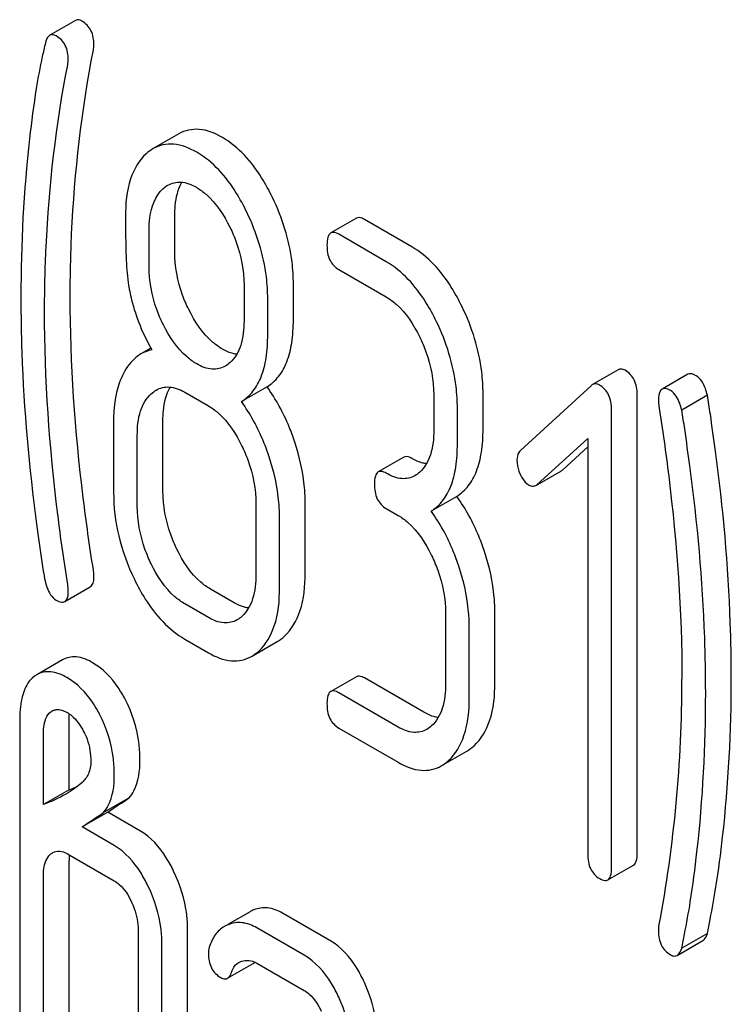
# Model space of a CAD drawing. Units: millimetres. Extents: x 0 to 6269, y -4 to 4433.
# Drawn here: x 4427 to 4433, y 2795 to 2804 of the extents above; entities that cross this region are included whole.
import ezdxf

# ---------------------------------------------------------------- set-up
doc = ezdxf.new("R2010")
doc.units = ezdxf.units.MM
doc.header["$LTSCALE"] = 344.776119
doc.layers.get('0').update_dxf_attribs({"linetype": 'CONTINUOUS'})

msp = doc.modelspace()

# ---------------------------------------------------------------- linework, layer by layer
at = {"color": 7, "linetype": 'Continuous'}
for p, q in [((4427.2433, 2803.6349), (4427.0311, 2803.5125)), ((4428.0994, 2802.6969), (4427.8873, 2802.5744)), ((4428.0659, 2801.7239), (4428.0659, 2802.0215)), ((4429.5681, 2801.999), (4429.356, 2801.8766)), ((4430.0276, 2801.7615), (4429.6353, 2801.988)), ((4427.8538, 2801.6014), (4427.8538, 2801.8991)), ((4429.8155, 2801.639), (4429.4232, 2801.8655)), ((4429.4232, 2801.5737), (4429.8155, 2801.3472)), ((4428.6385, 2801.446), (4428.6385, 2801.1484)), ((4429.0468, 2801.1576), (4429.0468, 2801.4552)), ((4428.8346, 2801.0351), (4428.8346, 2801.3328)), ((4427.8674, 2800.9229), (4427.7852, 2800.8755)), ((4431.7343, 2800.7453), (4431.5222, 2800.6228)), ((4432.3098, 2800.7071), (4432.0976, 2800.5847)), ((4428.829, 2800.6034), (4428.6169, 2800.4809)), ((4431.5124, 2800.6156), (4430.9258, 2800.0758)), ((4428.148, 2800.559), (4428.3442, 2800.4457)), ((4430.2079, 2800.5371), (4430.2079, 2800.2452)), ((4430.6162, 2800.2545), (4430.6162, 2800.5463)), ((4431.8913, 2796.746), (4431.8913, 2800.5396)), ((4432.472, 2800.5341), (4432.2598, 2800.4117)), ((4430.404, 2800.132), (4430.404, 2800.4238)), ((4431.6792, 2796.6235), (4431.6792, 2800.4172)), ((4427.5595, 2800.3151), (4427.5595, 2799.7315)), ((4427.9678, 2799.7407), (4427.9678, 2800.3243)), ((4427.7557, 2799.6182), (4427.7557, 2800.2019)), ((4431.0632, 2799.7952), (4431.483, 2800.1773)), ((4431.2753, 2799.9177), (4431.483, 2800.1067)), ((4431.483, 2800.1773), (4431.483, 2796.7368)), ((4429.9605, 2800.0216), (4429.7483, 2799.8991)), ((4431.0639, 2799.7939), (4431.2647, 2799.9099)), ((4430.3984, 2799.6973), (4430.1863, 2799.5748)), ((4428.7366, 2799.6356), (4428.7366, 2799.052)), ((4429.1449, 2799.0612), (4429.1449, 2799.6448)), ((4429.8155, 2799.5963), (4429.9136, 2799.5397)), ((4428.9327, 2798.9387), (4428.9327, 2799.5223)), ((4427.1548, 2798.8265), (4427.3669, 2798.949)), ((4428.5563, 2798.8173), (4428.3602, 2798.9306)), ((4428.3442, 2798.6948), (4428.148, 2798.8081)), ((4430.3059, 2798.7295), (4430.3059, 2798.1459)), ((4430.7142, 2798.1551), (4430.7142, 2798.7387)), ((4430.5021, 2798.0326), (4430.5021, 2798.6163)), ((4428.148, 2798.5163), (4428.3442, 2798.403)), ((4428.7012, 2798.3734), (4428.9134, 2798.4958)), ((4427.1362, 2798.3441), (4426.924, 2798.2216)), ((4426.924, 2798.2216), (4426.9041, 2798.2085)), ((4429.5681, 2798.2054), (4429.356, 2798.0829)), ((4430.1257, 2797.9112), (4429.6353, 2798.1944)), ((4429.9136, 2797.7888), (4429.4232, 2798.0719)), ((4427.0394, 2797.9146), (4427.0482, 2797.9203)), ((4426.7827, 2797.8434), (4426.7827, 2794.9252)), ((4427.191, 2797.269), (4427.191, 2797.8526)), ((4429.4232, 2797.7801), (4429.9136, 2797.497)), ((4426.9788, 2797.1465), (4426.9788, 2797.7302)), ((4430.2706, 2797.4673), (4430.4827, 2797.5898)), ((4427.191, 2797.269), (4426.9788, 2797.1465)), ((4427.6893, 2797.2031), (4427.4771, 2797.0806)), ((4427.5107, 2797.0844), (4427.2986, 2796.9619)), ((4427.7775, 2796.9304), (4427.5107, 2797.0844)), ((4427.5654, 2796.8079), (4427.2986, 2796.9619)), ((4427.177, 2796.7403), (4427.5654, 2796.5161)), ((4427.191, 2794.9345), (4427.191, 2796.6854)), ((4431.6482, 2796.5232), (4431.8604, 2796.6457)), ((4426.9788, 2794.812), (4426.9788, 2796.5629)), ((4428.6882, 2796.2608), (4428.5058, 2796.1555)), ((4429.3489, 2796.0232), (4428.9565, 2796.2497)), ((4428.1718, 2794.3682), (4428.1718, 2796.1191)), ((4429.1367, 2795.9007), (4428.7444, 2796.1272)), ((4427.7635, 2796.1099), (4427.7635, 2794.359)), ((4432.472, 2796.081), (4432.2598, 2795.9585)), ((4427.9597, 2794.2457), (4427.9597, 2795.9966)), ((4432.2213, 2795.899), (4432.4334, 2796.0215)), ((4428.5028, 2795.7094), (4428.7149, 2795.8319)), ((4428.7444, 2795.8354), (4429.1367, 2795.6089))]:
    msp.add_line(p, q, dxfattribs=at)
for centre, radius, start, end in [((4421.2937, 2798.1774), 10.9681, 349.31168, 0.03458), ((4427.097, 2797.8359), 0.0975, 111.31893, 120.04562), ((4426.6197, 2798.7554), 1.5924, 291.02225, 293.73532), ((4427.6596, 2796.6859), 0.4687, 176.59548, 180.06756), ((4427.5778, 2796.6905), 0.3867, 173.99943, 176.55905), ((4428.8095, 2796.0502), 0.243, 111.83148, 119.95497), ((4428.5974, 2795.9278), 0.243, 111.83148, 119.95497)]:
    msp.add_arc(centre, radius, start, end, dxfattribs=at)
for points, knots in [([(4427.2969, 2803.6299), (4427.2921, 2803.6326), (4427.2758, 2803.6409), (4427.2544, 2803.6414), (4427.2433, 2803.6349)], [0, 0, 0, 0, 0.301136, 1, 1, 1, 1]), ([(4427.397, 2803.432), (4427.397, 2803.4727), (4427.3854, 2803.5526), (4427.3282, 2803.6118), (4427.2969, 2803.6299)], [0, 0, 0, 0, 0.529506, 1, 1, 1, 1]), ([(4426.9954, 2803.4498), (4426.9864, 2803.4119), (4426.9579, 2803.2867), (4426.9334, 2803.1606), (4426.9198, 2803.0723)], [0, 0, 0, 0, 0.303663, 1, 1, 1, 1]), ([(4427.0311, 2803.5125), (4427.027, 2803.5101), (4427.008, 2803.4939), (4426.9999, 2803.4689), (4426.9954, 2803.4498)], [0, 0, 0, 0, 0.19694, 1, 1, 1, 1]), ([(4427.0848, 2803.5074), (4427.08, 2803.5102), (4427.0637, 2803.5185), (4427.0423, 2803.5189), (4427.0311, 2803.5125)], [0, 0, 0, 0, 0.301136, 1, 1, 1, 1]), ([(4427.1848, 2803.3096), (4427.1848, 2803.3502), (4427.1733, 2803.4301), (4427.1161, 2803.4893), (4427.0848, 2803.5074)], [0, 0, 0, 0, 0.529506, 1, 1, 1, 1]), ([(4427.2008, 2801.3508), (4427.2008, 2801.5242), (4427.216, 2802.2077), (4427.2948, 2802.8902), (4427.3925, 2803.391)], [0, 0, 0, 0, 0.253627, 1, 1, 1, 1]), ([(4426.9887, 2801.2283), (4426.9887, 2801.4064), (4427.0043, 2802.0899), (4427.0836, 2802.7723), (4427.1803, 2803.2686)], [0, 0, 0, 0, 0.260437, 1, 1, 1, 1]), ([(4426.9198, 2803.0723), (4426.8985, 2802.9347), (4426.8222, 2802.3629), (4426.7925, 2801.7851), (4426.7925, 2801.3474)], [0, 0, 0, 0, 0.241296, 1, 1, 1, 1]), ([(4428.4602, 2802.6664), (4428.401, 2802.7006), (4428.2809, 2802.7526), (4428.1488, 2802.7254), (4428.0994, 2802.6969)], [0, 0, 0, 0, 0.545184, 1, 1, 1, 1]), ([(4428.8741, 2802.1706), (4428.847, 2802.2267), (4428.7441, 2802.4165), (4428.5942, 2802.5891), (4428.4602, 2802.6664)], [0, 0, 0, 0, 0.286906, 1, 1, 1, 1]), ([(4428.2481, 2802.5439), (4428.1889, 2802.5781), (4428.0688, 2802.6301), (4427.9367, 2802.6029), (4427.8873, 2802.5744)], [0, 0, 0, 0, 0.545184, 1, 1, 1, 1]), ([(4427.8298, 2802.5323), (4427.769, 2802.4778), (4427.673, 2802.3062), (4427.6576, 2802.1173), (4427.6576, 2802.0123)], [0, 0, 0, 0, 0.437405, 1, 1, 1, 1]), ([(4428.662, 2802.0482), (4428.6349, 2802.1042), (4428.532, 2802.294), (4428.382, 2802.4666), (4428.2481, 2802.5439)], [0, 0, 0, 0, 0.286906, 1, 1, 1, 1]), ([(4427.8538, 2801.8991), (4427.8538, 2801.9342), (4427.8593, 2802.0548), (4427.9033, 2802.1834), (4427.9676, 2802.2419)], [0, 0, 0, 0, 0.28814, 1, 1, 1, 1]), ([(4428.0086, 2802.2722), (4428.0404, 2802.2906), (4428.1259, 2802.31), (4428.2051, 2802.2769), (4428.2442, 2802.2544)], [0, 0, 0, 0, 0.44908, 1, 1, 1, 1]), ([(4428.0659, 2802.0215), (4428.0659, 2802.0487), (4428.0697, 2802.1427), (4428.0917, 2802.2386), (4428.1254, 2802.2966)], [0, 0, 0, 0, 0.288347, 1, 1, 1, 1]), ([(4428.2442, 2802.2544), (4428.2729, 2802.2378), (4428.3912, 2802.1517), (4428.473, 2802.0246), (4428.5222, 2801.9239)], [0, 0, 0, 0, 0.228246, 1, 1, 1, 1]), ([(4429.0468, 2801.4552), (4429.0468, 2801.5153), (4429.0317, 2801.7618), (4428.9554, 2802.0028), (4428.8741, 2802.1706)], [0, 0, 0, 0, 0.243413, 1, 1, 1, 1]), ([(4427.6576, 2802.0123), (4427.6576, 2801.901), (4427.6601, 2801.7184), (4427.6701, 2801.5355), (4427.6805, 2801.4649)], [0, 0, 0, 0, 0.609104, 1, 1, 1, 1]), ([(4428.8346, 2801.3328), (4428.8346, 2801.3928), (4428.8195, 2801.6393), (4428.7433, 2801.8803), (4428.662, 2802.0482)], [0, 0, 0, 0, 0.243413, 1, 1, 1, 1]), ([(4429.6353, 2801.988), (4429.6287, 2801.9918), (4429.6087, 2802.0024), (4429.5816, 2802.0068), (4429.5681, 2801.999)], [0, 0, 0, 0, 0.327898, 1, 1, 1, 1]), ([(4428.5222, 2801.9239), (4428.5417, 2801.8841), (4428.6067, 2801.7327), (4428.6385, 2801.5665), (4428.6385, 2801.446)], [0, 0, 0, 0, 0.268655, 1, 1, 1, 1]), ([(4429.356, 2801.8766), (4429.344, 2801.8697), (4429.326, 2801.834), (4429.3251, 2801.7984), (4429.3251, 2801.7763)], [0, 0, 0, 0, 0.38345, 1, 1, 1, 1]), ([(4429.4232, 2801.8655), (4429.4166, 2801.8693), (4429.3966, 2801.8799), (4429.3695, 2801.8843), (4429.356, 2801.8766)], [0, 0, 0, 0, 0.327898, 1, 1, 1, 1]), ([(4429.3251, 2801.7763), (4429.3251, 2801.7341), (4429.3343, 2801.6527), (4429.392, 2801.5917), (4429.4232, 2801.5737)], [0, 0, 0, 0, 0.539315, 1, 1, 1, 1]), ([(4430.4435, 2801.2646), (4430.4164, 2801.3206), (4430.3131, 2801.5111), (4430.1622, 2801.6838), (4430.0276, 2801.7615)], [0, 0, 0, 0, 0.285995, 1, 1, 1, 1]), ([(4428.1807, 2801.2447), (4428.1617, 2801.2831), (4428.0961, 2801.4347), (4428.0659, 2801.6017), (4428.0659, 2801.7239)], [0, 0, 0, 0, 0.259609, 1, 1, 1, 1]), ([(4427.9686, 2801.1222), (4427.9489, 2801.162), (4427.8836, 2801.3138), (4427.8538, 2801.4807), (4427.8538, 2801.6014)], [0, 0, 0, 0, 0.269144, 1, 1, 1, 1]), ([(4430.2314, 2801.1421), (4430.2043, 2801.1981), (4430.101, 2801.3887), (4429.9501, 2801.5613), (4429.8155, 2801.639)], [0, 0, 0, 0, 0.285995, 1, 1, 1, 1]), ([(4427.6805, 2801.4649), (4427.6875, 2801.4171), (4427.7255, 2801.2236), (4427.8025, 2801.0387), (4427.8754, 2800.909)], [0, 0, 0, 0, 0.244822, 1, 1, 1, 1]), ([(4426.7925, 2801.3474), (4426.7925, 2801.1939), (4426.8037, 2800.5651), (4426.8591, 2799.9373), (4426.9224, 2799.4662)], [0, 0, 0, 0, 0.244143, 1, 1, 1, 1]), ([(4427.3925, 2799.0892), (4427.3609, 2799.2877), (4427.2546, 2800.0372), (4427.2008, 2800.7948), (4427.2008, 2801.3508)], [0, 0, 0, 0, 0.265504, 1, 1, 1, 1]), ([(4429.8155, 2801.3472), (4429.8442, 2801.3306), (4429.9623, 2801.244), (4430.0432, 2801.1163), (4430.0921, 2801.0153)], [0, 0, 0, 0, 0.228314, 1, 1, 1, 1]), ([(4428.4602, 2800.9155), (4428.4322, 2800.9317), (4428.3134, 2801.0167), (4428.2306, 2801.1434), (4428.1807, 2801.2447)], [0, 0, 0, 0, 0.22263, 1, 1, 1, 1]), ([(4430.6162, 2800.5463), (4430.6162, 2800.6068), (4430.6012, 2800.8543), (4430.525, 2801.0964), (4430.4435, 2801.2646)], [0, 0, 0, 0, 0.244743, 1, 1, 1, 1]), ([(4427.1803, 2798.9668), (4427.1496, 2799.1598), (4427.043, 2799.9092), (4426.9887, 2800.6668), (4426.9887, 2801.2283)], [0, 0, 0, 0, 0.25819, 1, 1, 1, 1]), ([(4428.2481, 2800.793), (4428.2194, 2800.8096), (4428.1007, 2800.895), (4428.0182, 2801.0217), (4427.9686, 2801.1222)], [0, 0, 0, 0, 0.228132, 1, 1, 1, 1]), ([(4428.6385, 2801.1484), (4428.6385, 2801.0806), (4428.6278, 2800.9554), (4428.5642, 2800.8415), (4428.5227, 2800.8037)], [0, 0, 0, 0, 0.54713, 1, 1, 1, 1]), ([(4428.829, 2800.6034), (4428.8652, 2800.6261), (4428.9326, 2800.6872), (4429.0012, 2800.8146), (4429.04, 2800.9753), (4429.0468, 2801.0935), (4429.0468, 2801.1576)], [0, 0, 0, 0, 0.2066, 0.429812, 0.689767, 1, 1, 1, 1]), ([(4430.404, 2800.4238), (4430.404, 2800.4844), (4430.3891, 2800.7318), (4430.3129, 2800.9739), (4430.2314, 2801.1421)], [0, 0, 0, 0, 0.244743, 1, 1, 1, 1]), ([(4428.6169, 2800.4809), (4428.6531, 2800.5036), (4428.7205, 2800.5648), (4428.7891, 2800.6921), (4428.8279, 2800.8528), (4428.8346, 2800.971), (4428.8346, 2801.0351)], [0, 0, 0, 0, 0.2066, 0.429812, 0.689767, 1, 1, 1, 1]), ([(4430.0921, 2801.0153), (4430.1114, 2800.9755), (4430.176, 2800.8239), (4430.2079, 2800.6576), (4430.2079, 2800.5371)], [0, 0, 0, 0, 0.268571, 1, 1, 1, 1]), ([(4427.7852, 2800.8755), (4427.771, 2800.8672), (4427.7126, 2800.8265), (4427.6694, 2800.7669), (4427.6439, 2800.7187)], [0, 0, 0, 0, 0.231668, 1, 1, 1, 1]), ([(4428.5783, 2800.8731), (4428.5688, 2800.8742), (4428.5274, 2800.8817), (4428.4883, 2800.8993), (4428.4602, 2800.9155)], [0, 0, 0, 0, 0.22812, 1, 1, 1, 1]), ([(4428.483, 2800.7744), (4428.4513, 2800.7561), (4428.3658, 2800.7373), (4428.287, 2800.7706), (4428.2481, 2800.793)], [0, 0, 0, 0, 0.448818, 1, 1, 1, 1]), ([(4427.6439, 2800.7187), (4427.6293, 2800.6913), (4427.5744, 2800.5638), (4427.5595, 2800.4224), (4427.5595, 2800.3151)], [0, 0, 0, 0, 0.224352, 1, 1, 1, 1]), ([(4431.7912, 2800.7404), (4431.7861, 2800.7434), (4431.7688, 2800.7522), (4431.7461, 2800.7521), (4431.7343, 2800.7453)], [0, 0, 0, 0, 0.304766, 1, 1, 1, 1]), ([(4431.8913, 2800.5396), (4431.8913, 2800.5808), (4431.8797, 2800.6613), (4431.8229, 2800.7221), (4431.7912, 2800.7404)], [0, 0, 0, 0, 0.529989, 1, 1, 1, 1]), ([(4432.3798, 2800.6953), (4432.3729, 2800.6993), (4432.3521, 2800.7103), (4432.3238, 2800.7153), (4432.3098, 2800.7071)], [0, 0, 0, 0, 0.328236, 1, 1, 1, 1]), ([(4432.472, 2800.5341), (4432.4674, 2800.5531), (4432.4506, 2800.6124), (4432.4171, 2800.6738), (4432.3798, 2800.6953)], [0, 0, 0, 0, 0.310822, 1, 1, 1, 1]), ([(4427.9124, 2800.5768), (4427.9443, 2800.5952), (4428.0297, 2800.6146), (4428.109, 2800.5815), (4428.148, 2800.559)], [0, 0, 0, 0, 0.44908, 1, 1, 1, 1]), ([(4427.9678, 2800.3243), (4427.9678, 2800.3517), (4427.9716, 2800.4463), (4427.9942, 2800.543), (4428.0288, 2800.6012)], [0, 0, 0, 0, 0.287707, 1, 1, 1, 1]), ([(4429.0585, 2800.147), (4429.0446, 2800.1894), (4428.9858, 2800.3496), (4428.9034, 2800.5017), (4428.829, 2800.6034)], [0, 0, 0, 0, 0.26181, 1, 1, 1, 1]), ([(4431.5791, 2800.6179), (4431.5739, 2800.6209), (4431.5566, 2800.6297), (4431.534, 2800.6296), (4431.5222, 2800.6228)], [0, 0, 0, 0, 0.304766, 1, 1, 1, 1]), ([(4431.6792, 2800.4172), (4431.6792, 2800.4583), (4431.6675, 2800.5388), (4431.6107, 2800.5997), (4431.5791, 2800.6179)], [0, 0, 0, 0, 0.529989, 1, 1, 1, 1]), ([(4427.7557, 2800.2019), (4427.7557, 2800.2697), (4427.7661, 2800.395), (4427.83, 2800.5088), (4427.8714, 2800.5465)], [0, 0, 0, 0, 0.547287, 1, 1, 1, 1]), ([(4432.0976, 2800.5847), (4432.0924, 2800.5817), (4432.068, 2800.5565), (4432.0676, 2800.5184), (4432.0676, 2800.4906)], [0, 0, 0, 0, 0.17793, 1, 1, 1, 1]), ([(4432.1676, 2800.5729), (4432.1608, 2800.5768), (4432.1399, 2800.5878), (4432.1117, 2800.5928), (4432.0976, 2800.5847)], [0, 0, 0, 0, 0.328236, 1, 1, 1, 1]), ([(4432.2598, 2800.4117), (4432.2553, 2800.4306), (4432.2385, 2800.4899), (4432.205, 2800.5513), (4432.1676, 2800.5729)], [0, 0, 0, 0, 0.310822, 1, 1, 1, 1]), ([(4432.5396, 2800.0716), (4432.5258, 2800.1739), (4432.5039, 2800.3282), (4432.4816, 2800.4825), (4432.472, 2800.5341)], [0, 0, 0, 0, 0.662575, 1, 1, 1, 1]), ([(4428.3442, 2800.4457), (4428.373, 2800.4291), (4428.491, 2800.3425), (4428.5719, 2800.2148), (4428.6208, 2800.1139)], [0, 0, 0, 0, 0.228314, 1, 1, 1, 1]), ([(4428.8464, 2800.0245), (4428.8324, 2800.0669), (4428.7737, 2800.2272), (4428.6913, 2800.3792), (4428.6169, 2800.4809)], [0, 0, 0, 0, 0.26181, 1, 1, 1, 1]), ([(4432.0715, 2800.4445), (4432.1015, 2800.2517), (4432.2062, 2799.5025), (4432.2618, 2798.7454), (4432.2618, 2798.184)], [0, 0, 0, 0, 0.257917, 1, 1, 1, 1]), ([(4432.3275, 2799.9491), (4432.3136, 2800.0515), (4432.2917, 2800.2057), (4432.2695, 2800.36), (4432.2598, 2800.4117)], [0, 0, 0, 0, 0.662575, 1, 1, 1, 1]), ([(4430.2079, 2800.2452), (4430.2079, 2800.1769), (4430.1976, 2800.0508), (4430.1339, 2799.9357), (4430.0921, 2799.8977)], [0, 0, 0, 0, 0.547306, 1, 1, 1, 1]), ([(4430.3984, 2799.6973), (4430.4347, 2799.7201), (4430.5021, 2799.7818), (4430.5706, 2799.9101), (4430.6093, 2800.0715), (4430.6162, 2800.1902), (4430.6162, 2800.2545)], [0, 0, 0, 0, 0.206227, 0.429909, 0.690334, 1, 1, 1, 1]), ([(4428.6208, 2800.1139), (4428.6401, 2800.074), (4428.7047, 2799.9224), (4428.7366, 2799.7561), (4428.7366, 2799.6356)], [0, 0, 0, 0, 0.268571, 1, 1, 1, 1]), ([(4429.1449, 2799.6448), (4429.1449, 2799.6859), (4429.1372, 2799.8561), (4429.0989, 2800.0242), (4429.0585, 2800.147)], [0, 0, 0, 0, 0.24121, 1, 1, 1, 1]), ([(4430.1863, 2799.5748), (4430.2225, 2799.5976), (4430.29, 2799.6593), (4430.3584, 2799.7876), (4430.3972, 2799.949), (4430.404, 2800.0677), (4430.404, 2800.132)], [0, 0, 0, 0, 0.206227, 0.429909, 0.690334, 1, 1, 1, 1]), ([(4428.9327, 2799.5223), (4428.9327, 2799.5634), (4428.925, 2799.7337), (4428.8868, 2799.9018), (4428.8464, 2800.0245)], [0, 0, 0, 0, 0.24121, 1, 1, 1, 1]), ([(4430.0276, 2800.0106), (4430.0211, 2800.0144), (4430.0011, 2800.0249), (4429.9739, 2800.0294), (4429.9605, 2800.0216)], [0, 0, 0, 0, 0.327895, 1, 1, 1, 1]), ([(4430.9258, 2800.0758), (4430.921, 2800.0714), (4430.902, 2800.0494), (4430.8964, 2800.0187), (4430.8964, 2799.9965)], [0, 0, 0, 0, 0.229395, 1, 1, 1, 1]), ([(4432.6701, 2798.1932), (4432.6701, 2798.3462), (4432.6588, 2798.974), (4432.6033, 2799.6009), (4432.5396, 2800.0716)], [0, 0, 0, 0, 0.243602, 1, 1, 1, 1]), ([(4430.1477, 2799.9672), (4430.1381, 2799.9683), (4430.096, 2799.9761), (4430.0563, 2799.9941), (4430.0276, 2800.0106)], [0, 0, 0, 0, 0.227092, 1, 1, 1, 1]), ([(4430.8964, 2799.9965), (4430.8964, 2799.9655), (4430.9045, 2799.9231), (4430.921, 2799.8844), (4430.9258, 2799.8745)], [0, 0, 0, 0, 0.738181, 1, 1, 1, 1]), ([(4432.458, 2798.0707), (4432.458, 2798.2237), (4432.4467, 2798.8516), (4432.3912, 2799.4785), (4432.3275, 2799.9491)], [0, 0, 0, 0, 0.243602, 1, 1, 1, 1]), ([(4429.7483, 2799.8991), (4429.7364, 2799.8922), (4429.7183, 2799.8566), (4429.7174, 2799.821), (4429.7174, 2799.7988)], [0, 0, 0, 0, 0.383451, 1, 1, 1, 1]), ([(4429.8155, 2799.8881), (4429.8089, 2799.8919), (4429.7889, 2799.9025), (4429.7618, 2799.9069), (4429.7483, 2799.8991)], [0, 0, 0, 0, 0.327895, 1, 1, 1, 1]), ([(4430.0525, 2799.8684), (4430.0205, 2799.8499), (4429.934, 2799.8314), (4429.8548, 2799.8654), (4429.8155, 2799.8881)], [0, 0, 0, 0, 0.448455, 1, 1, 1, 1]), ([(4430.9258, 2799.8745), (4430.9305, 2799.8649), (4430.948, 2799.8325), (4430.9737, 2799.8031), (4430.9965, 2799.7899)], [0, 0, 0, 0, 0.288663, 1, 1, 1, 1]), ([(4429.7174, 2799.7988), (4429.7174, 2799.7567), (4429.7266, 2799.6752), (4429.7844, 2799.6143), (4429.8155, 2799.5963)], [0, 0, 0, 0, 0.539317, 1, 1, 1, 1]), ([(4430.9965, 2799.7899), (4431.0011, 2799.7873), (4431.0184, 2799.7789), (4431.0405, 2799.7804), (4431.0526, 2799.7874)], [0, 0, 0, 0, 0.276332, 1, 1, 1, 1]), ([(4427.5595, 2799.7315), (4427.5595, 2799.6101), (4427.5894, 2799.3612), (4427.6759, 2799.1263), (4427.7312, 2799.0123)], [0, 0, 0, 0, 0.489219, 1, 1, 1, 1]), ([(4428.0826, 2799.2615), (4428.0637, 2799.3005), (4427.9989, 2799.4524), (4427.9678, 2799.619), (4427.9678, 2799.7407)], [0, 0, 0, 0, 0.262696, 1, 1, 1, 1]), ([(4430.6279, 2799.2409), (4430.614, 2799.2833), (4430.5552, 2799.4436), (4430.4728, 2799.5956), (4430.3984, 2799.6973)], [0, 0, 0, 0, 0.26181, 1, 1, 1, 1]), ([(4427.8705, 2799.1391), (4427.8511, 2799.179), (4427.7865, 2799.3309), (4427.7557, 2799.4976), (4427.7557, 2799.6182)], [0, 0, 0, 0, 0.268804, 1, 1, 1, 1]), ([(4429.9136, 2799.5397), (4429.9423, 2799.5231), (4430.0604, 2799.4364), (4430.1413, 2799.3088), (4430.1902, 2799.2078)], [0, 0, 0, 0, 0.228314, 1, 1, 1, 1]), ([(4430.4158, 2799.1184), (4430.4018, 2799.1609), (4430.3431, 2799.3211), (4430.2607, 2799.4732), (4430.1863, 2799.5748)], [0, 0, 0, 0, 0.26181, 1, 1, 1, 1]), ([(4426.9224, 2799.4662), (4426.9363, 2799.3626), (4426.9587, 2799.207), (4426.9812, 2799.0511), (4426.9926, 2798.9995)], [0, 0, 0, 0, 0.664626, 1, 1, 1, 1]), ([(4428.3602, 2798.9306), (4428.3325, 2798.9465), (4428.2138, 2799.0319), (4428.132, 2799.1595), (4428.0826, 2799.2615)], [0, 0, 0, 0, 0.219599, 1, 1, 1, 1]), ([(4430.7142, 2798.7387), (4430.7142, 2798.7798), (4430.7066, 2798.9501), (4430.6683, 2799.1182), (4430.6279, 2799.2409)], [0, 0, 0, 0, 0.241209, 1, 1, 1, 1]), ([(4428.148, 2798.8081), (4428.1193, 2798.8247), (4428.0009, 2798.9106), (4427.9193, 2799.0381), (4427.8705, 2799.1391)], [0, 0, 0, 0, 0.22819, 1, 1, 1, 1]), ([(4430.1902, 2799.2078), (4430.2095, 2799.168), (4430.2741, 2799.0163), (4430.3059, 2798.8501), (4430.3059, 2798.7295)], [0, 0, 0, 0, 0.268571, 1, 1, 1, 1]), ([(4428.7366, 2799.052), (4428.7366, 2798.9837), (4428.7263, 2798.8575), (4428.6626, 2798.7424), (4428.6208, 2798.7044)], [0, 0, 0, 0, 0.547306, 1, 1, 1, 1]), ([(4428.9722, 2798.5393), (4429.0325, 2798.5942), (4429.1289, 2798.7659), (4429.1449, 2798.9555), (4429.1449, 2799.0612)], [0, 0, 0, 0, 0.43553, 1, 1, 1, 1]), ([(4430.5021, 2798.6163), (4430.5021, 2798.6573), (4430.4944, 2798.8276), (4430.4562, 2798.9957), (4430.4158, 2799.1184)], [0, 0, 0, 0, 0.241209, 1, 1, 1, 1]), ([(4426.9926, 2798.9995), (4426.9967, 2798.9807), (4427.0129, 2798.9211), (4427.0471, 2798.8601), (4427.0848, 2798.8383)], [0, 0, 0, 0, 0.306855, 1, 1, 1, 1]), ([(4427.3669, 2798.949), (4427.3721, 2798.952), (4427.3966, 2798.9772), (4427.397, 2799.0153), (4427.397, 2799.0431)], [0, 0, 0, 0, 0.17793, 1, 1, 1, 1]), ([(4427.7312, 2799.0123), (4427.7584, 2798.956), (4427.8617, 2798.7654), (4428.0137, 2798.5938), (4428.148, 2798.5163)], [0, 0, 0, 0, 0.28736, 1, 1, 1, 1]), ([(4427.1548, 2798.8265), (4427.16, 2798.8295), (4427.1844, 2798.8547), (4427.1848, 2798.8928), (4427.1848, 2798.9206)], [0, 0, 0, 0, 0.17793, 1, 1, 1, 1]), ([(4428.7601, 2798.4168), (4428.8204, 2798.4717), (4428.9167, 2798.6434), (4428.9327, 2798.833), (4428.9327, 2798.9387)], [0, 0, 0, 0, 0.43553, 1, 1, 1, 1]), ([(4427.0848, 2798.8383), (4427.0916, 2798.8344), (4427.1125, 2798.8234), (4427.1407, 2798.8184), (4427.1548, 2798.8265)], [0, 0, 0, 0, 0.328238, 1, 1, 1, 1]), ([(4428.6764, 2798.7739), (4428.6668, 2798.775), (4428.6247, 2798.7828), (4428.585, 2798.8008), (4428.5563, 2798.8173)], [0, 0, 0, 0, 0.227091, 1, 1, 1, 1]), ([(4428.5812, 2798.6751), (4428.5492, 2798.6567), (4428.4627, 2798.6381), (4428.3836, 2798.6721), (4428.3442, 2798.6948)], [0, 0, 0, 0, 0.448455, 1, 1, 1, 1]), ([(4428.3442, 2798.403), (4428.4026, 2798.3693), (4428.5215, 2798.3181), (4428.6522, 2798.3451), (4428.7012, 2798.3734)], [0, 0, 0, 0, 0.543744, 1, 1, 1, 1]), ([(4427.3852, 2798.3212), (4427.344, 2798.345), (4427.2614, 2798.3811), (4427.1699, 2798.3635), (4427.1362, 2798.3441)], [0, 0, 0, 0, 0.550023, 1, 1, 1, 1]), ([(4427.6553, 2798.0183), (4427.6375, 2798.0519), (4427.5686, 2798.169), (4427.4703, 2798.2721), (4427.3852, 2798.3212)], [0, 0, 0, 0, 0.278885, 1, 1, 1, 1]), ([(4427.1731, 2798.1987), (4427.1318, 2798.2225), (4427.0492, 2798.2586), (4426.9578, 2798.2411), (4426.924, 2798.2216)], [0, 0, 0, 0, 0.550023, 1, 1, 1, 1]), ([(4426.9041, 2798.2085), (4426.8831, 2798.1929), (4426.8333, 2798.138), (4426.7895, 2798.0097), (4426.7827, 2797.9033), (4426.7827, 2797.8434)], [0, 0, 0, 0, 0.197786, 0.546984, 1, 1, 1, 1]), ([(4427.4431, 2797.8958), (4427.4254, 2797.9294), (4427.3564, 2798.0465), (4427.2581, 2798.1496), (4427.1731, 2798.1987)], [0, 0, 0, 0, 0.278885, 1, 1, 1, 1]), ([(4429.6353, 2798.1944), (4429.6287, 2798.1982), (4429.6087, 2798.2087), (4429.5816, 2798.2132), (4429.5681, 2798.2054)], [0, 0, 0, 0, 0.327898, 1, 1, 1, 1]), ([(4430.5416, 2797.6332), (4430.6019, 2797.6881), (4430.6983, 2797.8598), (4430.7142, 2798.0494), (4430.7142, 2798.1551)], [0, 0, 0, 0, 0.435531, 1, 1, 1, 1]), ([(4432.5432, 2796.4652), (4432.5643, 2796.6029), (4432.6404, 2797.1759), (4432.6701, 2797.7547), (4432.6701, 2798.1932)], [0, 0, 0, 0, 0.241199, 1, 1, 1, 1]), ([(4429.356, 2798.0829), (4429.344, 2798.076), (4429.326, 2798.0404), (4429.3251, 2798.0048), (4429.3251, 2797.9826)], [0, 0, 0, 0, 0.38345, 1, 1, 1, 1]), ([(4429.4232, 2798.0719), (4429.4166, 2798.0757), (4429.3966, 2798.0863), (4429.3695, 2798.0907), (4429.356, 2798.0829)], [0, 0, 0, 0, 0.327898, 1, 1, 1, 1]), ([(4430.3059, 2798.1459), (4430.3059, 2798.0776), (4430.2957, 2797.9515), (4430.232, 2797.8364), (4430.1902, 2797.7983)], [0, 0, 0, 0, 0.547306, 1, 1, 1, 1]), ([(4432.331, 2796.3427), (4432.3522, 2796.4805), (4432.4283, 2797.0534), (4432.458, 2797.6322), (4432.458, 2798.0707)], [0, 0, 0, 0, 0.241199, 1, 1, 1, 1]), ([(4427.7775, 2797.514), (4427.7775, 2797.5586), (4427.768, 2797.7324), (4427.7156, 2797.9039), (4427.6553, 2798.0183)], [0, 0, 0, 0, 0.256287, 1, 1, 1, 1]), ([(4430.3295, 2797.5107), (4430.3898, 2797.5656), (4430.4861, 2797.7373), (4430.5021, 2797.9269), (4430.5021, 2798.0326)], [0, 0, 0, 0, 0.435531, 1, 1, 1, 1]), ([(4426.9788, 2797.7302), (4426.9788, 2797.7492), (4426.9812, 2797.8133), (4427.0015, 2797.8874), (4427.0394, 2797.9146)], [0, 0, 0, 0, 0.290259, 1, 1, 1, 1]), ([(4427.0616, 2797.9268), (4427.0696, 2797.9299), (4427.1083, 2797.939), (4427.1486, 2797.924), (4427.175, 2797.9087)], [0, 0, 0, 0, 0.220225, 1, 1, 1, 1]), ([(4427.175, 2797.9087), (4427.1888, 2797.9008), (4427.2458, 2797.86), (4427.2866, 2797.8005), (4427.3119, 2797.753)], [0, 0, 0, 0, 0.228251, 1, 1, 1, 1]), ([(4429.3251, 2797.9826), (4429.3251, 2797.9405), (4429.3343, 2797.859), (4429.392, 2797.7981), (4429.4232, 2797.7801)], [0, 0, 0, 0, 0.539315, 1, 1, 1, 1]), ([(4430.2458, 2797.8679), (4430.2362, 2797.869), (4430.194, 2797.8767), (4430.1543, 2797.8947), (4430.1257, 2797.9112)], [0, 0, 0, 0, 0.227091, 1, 1, 1, 1]), ([(4427.5654, 2797.3915), (4427.5654, 2797.4361), (4427.5559, 2797.6099), (4427.5035, 2797.7814), (4427.4431, 2797.8958)], [0, 0, 0, 0, 0.256287, 1, 1, 1, 1]), ([(4427.3119, 2797.753), (4427.3228, 2797.7325), (4427.3581, 2797.6538), (4427.3712, 2797.5664), (4427.3712, 2797.5036)], [0, 0, 0, 0, 0.270596, 1, 1, 1, 1]), ([(4430.1506, 2797.7691), (4430.1186, 2797.7506), (4430.0321, 2797.7321), (4429.9529, 2797.7661), (4429.9136, 2797.7888)], [0, 0, 0, 0, 0.448455, 1, 1, 1, 1]), ([(4427.3712, 2797.5036), (4427.3712, 2797.4687), (4427.3599, 2797.4029), (4427.3203, 2797.3494), (4427.2986, 2797.3296)], [0, 0, 0, 0, 0.54351, 1, 1, 1, 1]), ([(4427.6893, 2797.2031), (4427.7044, 2797.2206), (4427.7649, 2797.3129), (4427.7775, 2797.428), (4427.7775, 2797.514)], [0, 0, 0, 0, 0.211868, 1, 1, 1, 1]), ([(4429.9136, 2797.497), (4429.972, 2797.4632), (4430.0909, 2797.4121), (4430.2216, 2797.439), (4430.2706, 2797.4673)], [0, 0, 0, 0, 0.543744, 1, 1, 1, 1]), ([(4427.4771, 2797.0806), (4427.4922, 2797.0981), (4427.5528, 2797.1904), (4427.5654, 2797.3055), (4427.5654, 2797.3915)], [0, 0, 0, 0, 0.211868, 1, 1, 1, 1]), ([(4427.5107, 2797.0844), (4427.5269, 2797.0956), (4427.5861, 2797.1356), (4427.6465, 2797.1739), (4427.6893, 2797.2031)], [0, 0, 0, 0, 0.27532, 1, 1, 1, 1]), ([(4428.0561, 2796.5974), (4428.0379, 2796.6349), (4427.9689, 2796.7627), (4427.8677, 2796.8783), (4427.7775, 2796.9304)], [0, 0, 0, 0, 0.28635, 1, 1, 1, 1]), ([(4427.844, 2796.4749), (4427.8258, 2796.5125), (4427.7568, 2796.6402), (4427.6555, 2796.7559), (4427.5654, 2796.8079)], [0, 0, 0, 0, 0.28635, 1, 1, 1, 1]), ([(4426.9788, 2796.5629), (4426.9788, 2796.5805), (4426.9813, 2796.6408), (4427.0036, 2796.7051), (4427.0357, 2796.7343)], [0, 0, 0, 0, 0.288524, 1, 1, 1, 1]), ([(4427.0565, 2796.7497), (4427.0728, 2796.7591), (4427.1166, 2796.7689), (4427.157, 2796.7519), (4427.177, 2796.7403)], [0, 0, 0, 0, 0.448889, 1, 1, 1, 1]), ([(4431.483, 2796.7368), (4431.483, 2796.6947), (4431.4922, 2796.6132), (4431.5499, 2796.5523), (4431.5811, 2796.5343)], [0, 0, 0, 0, 0.539319, 1, 1, 1, 1]), ([(4431.8604, 2796.6457), (4431.8722, 2796.6525), (4431.8904, 2796.688), (4431.8913, 2796.7237), (4431.8913, 2796.746)], [0, 0, 0, 0, 0.379509, 1, 1, 1, 1]), ([(4431.6482, 2796.5232), (4431.6601, 2796.5301), (4431.6783, 2796.5656), (4431.6792, 2796.6012), (4431.6792, 2796.6235)], [0, 0, 0, 0, 0.379509, 1, 1, 1, 1]), ([(4428.1718, 2796.1191), (4428.1718, 2796.1592), (4428.1618, 2796.3241), (4428.1105, 2796.4851), (4428.0561, 2796.5974)], [0, 0, 0, 0, 0.243549, 1, 1, 1, 1]), ([(4431.5811, 2796.5343), (4431.5876, 2796.5305), (4431.6076, 2796.5199), (4431.6347, 2796.5154), (4431.6482, 2796.5232)], [0, 0, 0, 0, 0.325072, 1, 1, 1, 1]), ([(4427.5654, 2796.5161), (4427.5799, 2796.5077), (4427.6397, 2796.464), (4427.68, 2796.3991), (4427.7047, 2796.3481)], [0, 0, 0, 0, 0.228157, 1, 1, 1, 1]), ([(4427.9597, 2795.9966), (4427.9597, 2796.0368), (4427.9497, 2796.2016), (4427.8983, 2796.3626), (4427.844, 2796.4749)], [0, 0, 0, 0, 0.243549, 1, 1, 1, 1]), ([(4432.472, 2796.081), (4432.4798, 2796.1198), (4432.5052, 2796.2475), (4432.5294, 2796.3755), (4432.5432, 2796.4652)], [0, 0, 0, 0, 0.303708, 1, 1, 1, 1]), ([(4427.7047, 2796.3481), (4427.7143, 2796.3283), (4427.7469, 2796.2528), (4427.7635, 2796.17), (4427.7635, 2796.1099)], [0, 0, 0, 0, 0.268335, 1, 1, 1, 1]), ([(4428.9565, 2796.2497), (4428.9191, 2796.2713), (4428.8402, 2796.3027), (4428.7551, 2796.2902), (4428.7192, 2796.2758)], [0, 0, 0, 0, 0.527229, 1, 1, 1, 1]), ([(4432.2598, 2795.9585), (4432.2677, 2795.9973), (4432.2931, 2796.125), (4432.3172, 2796.2531), (4432.331, 2796.3427)], [0, 0, 0, 0, 0.303708, 1, 1, 1, 1]), ([(4428.4761, 2796.1383), (4428.4467, 2796.1214), (4428.392, 2796.0705), (4428.3624, 2796.003), (4428.3515, 2795.9663)], [0, 0, 0, 0, 0.469583, 1, 1, 1, 1]), ([(4428.7444, 2796.1272), (4428.707, 2796.1488), (4428.628, 2796.1803), (4428.543, 2796.1678), (4428.507, 2796.1534)], [0, 0, 0, 0, 0.527229, 1, 1, 1, 1]), ([(4432.0676, 2796.1016), (4432.0676, 2796.0609), (4432.0791, 2795.981), (4432.1363, 2795.9219), (4432.1676, 2795.9038)], [0, 0, 0, 0, 0.529509, 1, 1, 1, 1]), ([(4432.4334, 2796.0215), (4432.4375, 2796.0239), (4432.4563, 2796.0394), (4432.4659, 2796.0628), (4432.472, 2796.081)], [0, 0, 0, 0, 0.199905, 1, 1, 1, 1]), ([(4429.6342, 2795.676), (4429.6162, 2795.7152), (4429.5471, 2795.8488), (4429.4423, 2795.9692), (4429.3489, 2796.0232)], [0, 0, 0, 0, 0.285713, 1, 1, 1, 1]), ([(4432.2213, 2795.899), (4432.2254, 2795.9014), (4432.2441, 2795.9169), (4432.2538, 2795.9404), (4432.2598, 2795.9585)], [0, 0, 0, 0, 0.199905, 1, 1, 1, 1]), ([(4428.3442, 2795.9147), (4428.3442, 2795.8739), (4428.356, 2795.7932), (4428.4144, 2795.7341), (4428.4462, 2795.7157)], [0, 0, 0, 0, 0.525555, 1, 1, 1, 1]), ([(4429.4221, 2795.5535), (4429.4041, 2795.5927), (4429.3349, 2795.7263), (4429.2302, 2795.8468), (4429.1367, 2795.9007)], [0, 0, 0, 0, 0.285713, 1, 1, 1, 1]), ([(4432.1676, 2795.9038), (4432.1724, 2795.901), (4432.1887, 2795.8927), (4432.2101, 2795.8926), (4432.2213, 2795.899)], [0, 0, 0, 0, 0.302064, 1, 1, 1, 1]), ([(4428.5358, 2795.7607), (4428.5384, 2795.7694), (4428.5501, 2795.8006), (4428.5733, 2795.8282), (4428.5942, 2795.8403)], [0, 0, 0, 0, 0.273791, 1, 1, 1, 1]), ([(4428.6193, 2795.8511), (4428.6381, 2795.8569), (4428.6821, 2795.8625), (4428.7242, 2795.8471), (4428.7444, 2795.8354)], [0, 0, 0, 0, 0.456784, 1, 1, 1, 1]), ([(4428.4462, 2795.7157), (4428.4514, 2795.7127), (4428.4685, 2795.7039), (4428.4911, 2795.7027), (4428.5028, 2795.7094)], [0, 0, 0, 0, 0.30772, 1, 1, 1, 1]), ([(4428.5028, 2795.7094), (4428.5064, 2795.7115), (4428.5227, 2795.7247), (4428.5309, 2795.745), (4428.5358, 2795.7607)], [0, 0, 0, 0, 0.202771, 1, 1, 1, 1]), ([(4429.7432, 2795.206), (4429.7432, 2795.245), (4429.7334, 2795.4065), (4429.6852, 2795.5645), (4429.6342, 2795.676)], [0, 0, 0, 0, 0.241153, 1, 1, 1, 1]), ([(4429.1367, 2795.6089), (4429.1516, 2795.6003), (4429.2123, 2795.5555), (4429.2536, 2795.4892), (4429.278, 2795.4369)], [0, 0, 0, 0, 0.228396, 1, 1, 1, 1]), ([(4429.5311, 2795.0836), (4429.5311, 2795.1225), (4429.5213, 2795.284), (4429.4731, 2795.4421), (4429.4221, 2795.5535)], [0, 0, 0, 0, 0.241153, 1, 1, 1, 1])]:
    msp.add_open_spline(points, degree=3, knots=knots, dxfattribs=at)
for points in [[(4427.3925, 2803.391), (4427.3951, 2803.4045), (4427.397, 2803.4183), (4427.397, 2803.432)], [(4427.1803, 2803.2686), (4427.183, 2803.2821), (4427.1848, 2803.2958), (4427.1848, 2803.3096)], [(4427.8873, 2802.5744), (4427.8667, 2802.5625), (4427.8474, 2802.5482), (4427.8298, 2802.5323)], [(4427.9676, 2802.2419), (4427.9801, 2802.2534), (4427.9938, 2802.2637), (4428.0086, 2802.2722)], [(4427.8754, 2800.909), (4427.8439, 2800.9028), (4427.813, 2800.8915), (4427.7852, 2800.8755)], [(4428.5227, 2800.8037), (4428.5106, 2800.7927), (4428.4972, 2800.7826), (4428.483, 2800.7744)], [(4431.5222, 2800.6228), (4431.5187, 2800.6208), (4431.5154, 2800.6183), (4431.5124, 2800.6156)], [(4427.8714, 2800.5465), (4427.884, 2800.5579), (4427.8977, 2800.5683), (4427.9124, 2800.5768)], [(4432.0676, 2800.4906), (4432.0676, 2800.4752), (4432.068, 2800.4595), (4432.0715, 2800.4445)], [(4430.0921, 2799.8977), (4430.08, 2799.8866), (4430.0667, 2799.8766), (4430.0525, 2799.8684)], [(4431.2647, 2799.9099), (4431.2685, 2799.9121), (4431.2721, 2799.9147), (4431.2753, 2799.9177)], [(4431.0526, 2799.7874), (4431.0564, 2799.7896), (4431.0599, 2799.7922), (4431.0632, 2799.7952)], [(4427.397, 2799.0431), (4427.397, 2799.0586), (4427.3949, 2799.074), (4427.3925, 2799.0892)], [(4427.1848, 2798.9206), (4427.1848, 2798.9361), (4427.1828, 2798.9515), (4427.1803, 2798.9668)], [(4428.6208, 2798.7044), (4428.6087, 2798.6933), (4428.5954, 2798.6833), (4428.5812, 2798.6751)], [(4428.9134, 2798.4958), (4428.9345, 2798.508), (4428.9542, 2798.5229), (4428.9722, 2798.5393)], [(4428.7012, 2798.3734), (4428.7223, 2798.3856), (4428.7421, 2798.4004), (4428.7601, 2798.4168)], [(4427.191, 2797.8526), (4427.191, 2797.8676), (4427.1915, 2797.8825), (4427.1927, 2797.8974)], [(4430.1902, 2797.7983), (4430.1781, 2797.7873), (4430.1648, 2797.7773), (4430.1506, 2797.7691)], [(4430.4827, 2797.5898), (4430.5039, 2797.602), (4430.5236, 2797.6168), (4430.5416, 2797.6332)], [(4430.2706, 2797.4673), (4430.2917, 2797.4795), (4430.3114, 2797.4943), (4430.3295, 2797.5107)], [(4427.2986, 2797.3296), (4427.258, 2797.2927), (4427.2123, 2797.2611), (4427.1648, 2797.2337)], [(4427.1648, 2797.2337), (4427.1055, 2797.1995), (4427.0427, 2797.1711), (4426.9788, 2797.1465)], [(4427.2986, 2796.9619), (4427.3574, 2797.0026), (4427.4181, 2797.0404), (4427.4771, 2797.0806)], [(4427.0357, 2796.7343), (4427.0421, 2796.7401), (4427.0491, 2796.7454), (4427.0565, 2796.7497)], [(4432.0715, 2796.1431), (4432.0673, 2796.1299), (4432.0676, 2796.1155), (4432.0676, 2796.1016)], [(4428.3515, 2795.9663), (4428.3465, 2795.9497), (4428.3442, 2795.9321), (4428.3442, 2795.9147)], [(4428.5942, 2795.8403), (4428.6021, 2795.8448), (4428.6106, 2795.8484), (4428.6193, 2795.8511)], [(4428.7149, 2795.8319), (4428.7201, 2795.8348), (4428.7246, 2795.839), (4428.7284, 2795.8435)]]:
    msp.add_open_spline(points, degree=3, dxfattribs=at)

doc.saveas('drawing.dxf')
